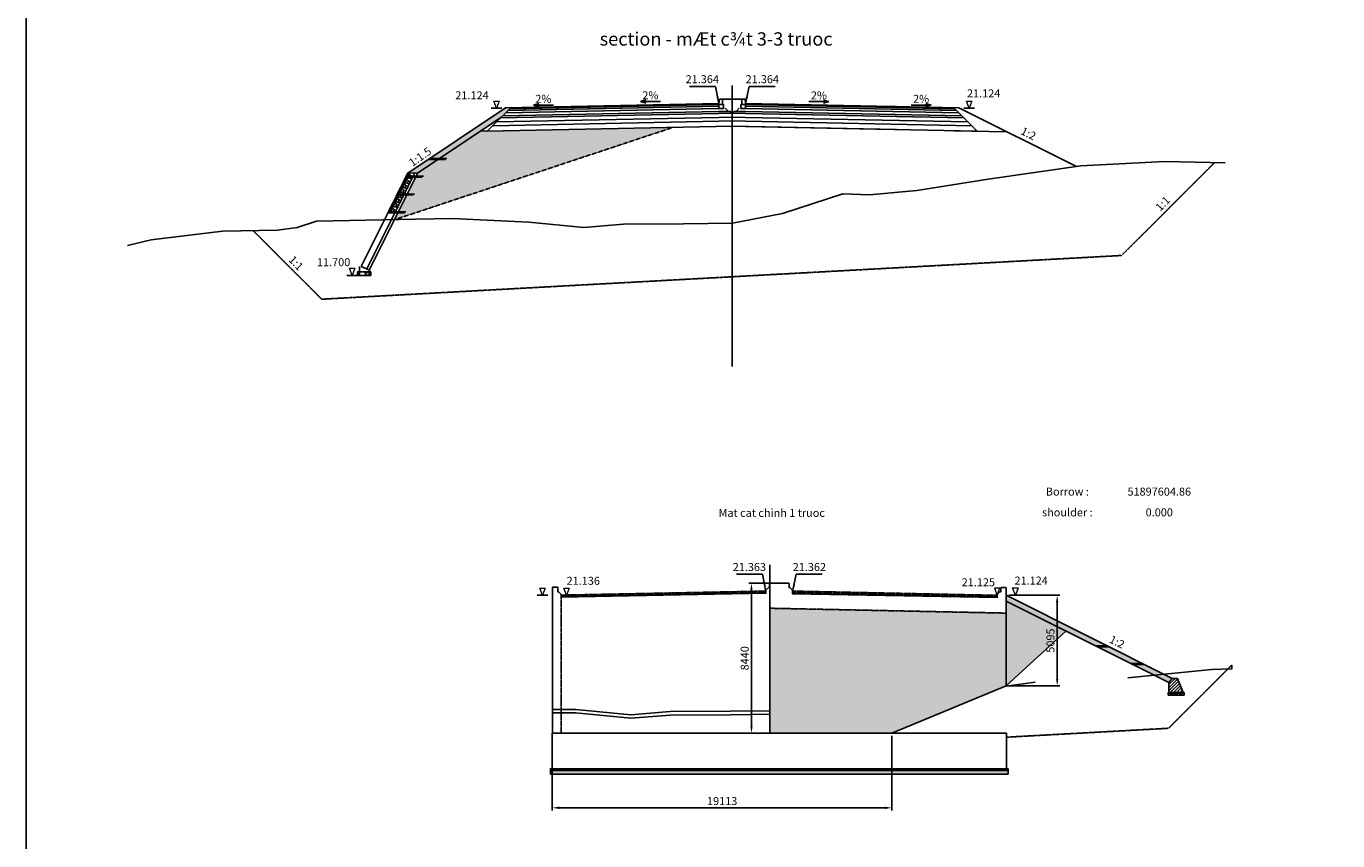
# Model space of a CAD drawing. Units: inches. Extents: x -1375146 to 59294, y -348294 to 131859.
# Drawn here: x -1190032 to -1116246, y 13054 to 58895 of the extents above; entities that cross this region are included whole.
import ezdxf
from ezdxf.enums import TextEntityAlignment as Align

# ---------------------------------------------------------------- set-up
doc = ezdxf.new("R2010")
doc.units = ezdxf.units.IN
doc.header["$LTSCALE"] = 0.004
doc.header["$MEASUREMENT"] = 0
doc.linetypes.add('HIDDEN', pattern=[9.525, 6.35, -3.175])
doc.linetypes.add('HIDDEN2', pattern=[0.1875, 0.125, -0.0625])
for name, color, linetype in [('1', 1, 'Continuous'), ('2', 2, 'HIDDEN'), ('3', 3, 'Continuous'), ('4', 4, 'Continuous'), ('7', 7, 'Continuous'), ('8', 8, 'Continuous'), ('Borrow', 6, 'Continuous'), ('Dimension', 8, 'Continuous'), ('DUT1000', 6, 'HIDDEN'), ('Th_Nhien', 3, 'Continuous'), ('VolNpv', 7, 'Continuous'), ('XFG', 6, 'Continuous'), ('XGRIDFGT', 8, 'Continuous'), ('XTEMP', 7, 'Continuous')]:
    doc.layers.add(name, color=color, linetype=linetype)
doc.layers.add('XDATUM', color=6, linetype='Continuous', plot=False)
doc.styles.add('arial', font='arial_0.ttf')
doc.styles.add('ArialH', font='VHARIAL_0.TTF')
doc.styles.add('DSD', font='VHARIAL_0.TTF')
doc.styles.add('VNARIALH', font='VHARIAL_0.TTF')
doc.dimstyles.new('D300', dxfattribs={"dimscale": 300, "dimtxt": 1.5, "dimasz": 1.3, "dimexe": 0.5, "dimexo": 0.5, "dimgap": 0.5, "dimtad": 1, "dimdec": 0, "dimzin": 0, "dimdsep": 46, "dimtxsty": 'VNARIALH', "dimcen": 0.09, "dimdle": 1, "dimclrd": 8, "dimclre": 8, "dimclrt": 2, "dimadec": 0, "dimazin": 0, "dimtfac": 1, "dimtdec": 0, "dimtix": 1, "dimtmove": 0, "dimatfit": 3, "dimfxl": 0, "dimtolj": 1, "dimtzin": 0, "dimarcsym": 0})
pattern_1 = [(37.5, (-803435.26, -7314.99), (-6.299336, 192.68238), [0, -152, 0, -170, 0, -162.5]), (7.5, (-803435.26, -7314.99), (176.97767, 282.2146), [0, -82, 0, -137, 0, -52.5]), (327.5, (-803558.26, -7314.99), (311.414186, 0.565905), [0, -50, 0, -180, 0, -235]), (317.5, (-803558.26, -7315), (300.61266, 87.76756), [0, -25, 0, -118, 0, -135])]

# ---------------------------------------------------------------- blocks, each defined once
blk = doc.blocks.new('3')
at = {"lineweight": 0}
for p, q in [((0.76, 2), (-0.76, 2)), ((-0.76, 2), (0, 0)), ((0, 0), (0.76, 2))]:
    blk.add_line(p, q, dxfattribs=at)
blk = doc.blocks.new('CD')
at = {"color": 2}
blk.add_line((-643865, 85306), (-643265, 85306), dxfattribs=at)
at = {"layer": '3', "xscale": -200, "yscale": 200}
blk.add_blockref('3', (-643565, 85306), dxfattribs=at)
blk = doc.blocks.new('CONCRETE BLOCK')
at = {"layer": 'DUT1000', "color": 165, "linetype": 'ByBlock'}
for p, q in [((-150, -20), (-135, 0)), ((135, 0), (-135, 0)), ((150, -20), (135, 0)), ((150, -20), (-150, -20)), ((-150, -70), (-150, -20)), ((150, -70), (-150, -70)), ((-150, -70), (-115, -100)), ((115, -100), (-115, -100)), ((-115, -100), (-50, -350)), ((81.2, -230), (-81.2, -230)), ((50, -350), (-50, -350)), ((50, -350), (115, -100)), ((115, -100), (150, -70)), ((150, -70), (150, -20))]:
    blk.add_line(p, q, dxfattribs=at)
blk = doc.blocks.new('Chan khay')
at = {"layer": '8'}
h = blk.add_hatch(dxfattribs=at)
h.set_pattern_fill('ANSI31', color=256, scale=1000, style=0)
h.set_pattern_definition([(135, (-99537.5, 54417.14), (88.38835, 88.38835), [])])
h.paths.add_polyline_path([(192, -800), (192, -240), (0, 0), (-300, 0), (-608, -800)])
h = blk.add_hatch(dxfattribs=at)
h.set_pattern_fill('GRAVEL', color=256, scale=250, style=0)
h.set_pattern_definition([(311.9872, (115847.046, 198893.199), (1999.999558, -2250.0003354), [33.634, -3329.772]), (355.0303, (115869.546, 198868.199), (-3000.0002629, 249.99782675), [57.717, -5713.98125]), (47.4896, (115927.046, 198863.199), (-2499.9976796, -2750.0021685), [40.697, -4029.008]), (272.7263, (116024.546, 198800.699), (-249.99900443, 5000.00007374), [52.5595, -5203.3895]), (247.1663, (116027.046, 198748.199), (1250.00247636, 2999.99910294), [51.53875, -5102.34325]), (182.7263, (116007.046, 198700.699), (5000.00007374, 249.99900443), [52.5595, -5203.3895]), (142.3058, (115954.546, 198698.199), (3250.0018364, -2499.9976013), [69.50725, -6881.21225]), (107.7447, (115899.546, 198740.699), (-1750.00269068, 5499.9990578), [65.622, -6496.58025]), (58.5704, (115879.546, 198803.199), (2000.00205854, 3249.9987591), [52.7375, -5221.01825]), (4.7636, (115907.046, 198848.199), (-2750.0002366, -249.9978832), [60.208, -2950.19075]), (317.6026, (115967.046, 198853.199), (3000.00183777, -2749.9980205), [77.862, -7708.34375]), (41.1859, (115777.046, 198798.199), (1750.0007367, 1499.9993283), [26.57525, -2630.961]), (8.5308, (115797.046, 198815.699), (-3249.9995712, -500.0019775), [50.55925, -5005.37775]), (315, (115847.05, 198823.2), (2e-11, -250.00008), [35.35525, -318.198]), (336.8014, (115864.546, 198853.2), (-1249.9999327, 500.0003313), [19.0395, -1884.90375]), (248.1986, (115882.046, 198845.7), (249.999978, 750.000068), [26.92575, -1319.3655]), (149.0362, (115872.046, 198820.7), (-749.9995056, 500.000621), [43.73225, -1414.00575]), (18.4349, (115834.55, 198843.2), (-500.000109, -249.9996), [31.62275, -758.94675]), (163.6105, (116027.046, 198845.699), (-2500.0005496, 749.99817745), [44.3, -4385.71125]), (109.6538, (115984.546, 198858.199), (999.9988118, -2750.0005339), [37.16525, -3679.352]), (246.8014, (115834.546, 198893.2), (500.0003313, 1249.9999327), [38.07875, -1865.8645]), (196.3895, (115819.546, 198858.199), (2500.0005496, 749.99817745), [44.3, -4385.71125]), (200.556, (116027.046, 198690.7), (1250.000461, 499.998999), [42.72, -2093.281]), (245.2249, (115987.046, 198675.699), (1249.9980473, 2750.0008555), [35.7945, -3543.66075]), (113.1986, (115832.046, 198643.2), (-500.0003313, 1249.9999327), [38.07875, -1865.8645]), (162.646, (115817.046, 198678.199), (3250.0005048, -999.9986256), [41.90775, -4148.856]), (110.556, (115954.546, 198643.2), (499.998999, -1250.000461), [21.36, -2114.641]), (78.6901, (115847.046, 198643.2), (249.999408, 1000.000188), [12.7475, -1262.00725]), (14.0362, (115849.546, 198655.7), (-750.000136, -249.999514), [51.53875, -979.2375]), (353.991, (115899.546, 198668.199), (-2499.9999377, 249.9998294), [47.7625, -4728.48075]), (236.3099, (115872.046, 198798.2), (250.000334, 499.99989), [36.0555, -865.33225]), (186.8428, (115852.046, 198768.199), (-4249.99984137, -500.0019995), [62.9485, -6231.89075]), (119.0546, (115789.546, 198760.699), (1000.0000068, -1750.0000961), [25.739, -2548.1685]), (90, (115777.05, 198783.2), (250, 250), [15, -235]), (59.7436, (115904.546, 198675.699), (-999.9987217, -1750.000614), [34.731, -3438.38]), (131.9872, (115922.046, 198705.699), (-1999.999558, 2250.0003354), [67.268, -3296.138]), (180, (115877.05, 198755.7), (-250, 250), [65, -185]), (214.6952, (115812.046, 198755.699), (2499.9985647, 1750.0021524), [39.5285, -3913.3185]), (285.9454, (115779.546, 198733.2), (249.9999723, -1000.0000317), [36.4005, -1783.627]), (332.354, (115789.546, 198698.199), (4749.9989518, -2500.0019283), [59.26625, -5867.3685]), (4.5739, (115842.046, 198670.699), (3250.00013958, 249.9987003), [62.69975, -6207.2685])])
h.paths.add_polyline_path([(-663, -800), (237, -800), (237, -950), (-663, -950)])
at = {"color": 3}
for p, q in [((0, 0), (-300, 0)), ((192, -240), (0, 0)), ((-300, 0), (-608, -800)), ((192, -240), (192, -800)), ((237, -800), (-663, -800)), ((-663, -800), (-663, -950)), ((237, -950), (-663, -950))]:
    blk.add_line(p, q, dxfattribs=at)
at = {"layer": '3'}
blk.add_line((237, -950), (237, -800), dxfattribs=at)
blk = doc.blocks.new('*D838')
at = {"layer": 'Borrow', "color": 8, "lineweight": -2, "transparency": 16777216}
for p, q in [((-1147550, 27545), (-1149381, 27545)), ((-1149231, 19495), (-1149231, 27155)), ((-1147459, 19105), (-1149381, 19105))]:
    blk.add_line(p, q, dxfattribs=at)
at = {"layer": 'Borrow', "color": 8, "transparency": 16777216}
for points in [[(-1149296, 27155), (-1149166, 27155), (-1149231, 27545)], [(-1149296, 19495), (-1149166, 19495), (-1149231, 19105)]]:
    blk.add_solid(points, dxfattribs=at)
at = {"layer": 'DEFPOINTS', "color": 0, "transparency": 16777216}
for p in [(-1149231, 27545), (-1147400, 27545), (-1147309, 19105)]:
    blk.add_point(p, dxfattribs=at)
at = {"layer": 'Borrow', "color": 2, "transparency": 16777216, "insert": (-1149611, 23325), "char_height": 450, "attachment_point": 5, "rotation": 90, "style": 'VNARIALH'}
blk.add_mtext('\\A1;8440', dxfattribs=at)
blk = doc.blocks.new('*D834')
at = {"layer": 'Borrow', "color": 8, "lineweight": -2, "transparency": 16777216}
for p, q in [((-1134755, 26867), (-1131881, 26867)), ((-1132031, 26477), (-1132031, 22162)), ((-1134755, 21772), (-1131881, 21772))]:
    blk.add_line(p, q, dxfattribs=at)
at = {"layer": 'Borrow', "color": 8, "transparency": 16777216}
for points in [[(-1132096, 26477), (-1131966, 26477), (-1132031, 26867)], [(-1132096, 22162), (-1131966, 22162), (-1132031, 21772)]]:
    blk.add_solid(points, dxfattribs=at)
at = {"layer": 'DEFPOINTS', "color": 0, "transparency": 16777216}
for p in [(-1134905, 26867), (-1134905, 21772), (-1132031, 21772)]:
    blk.add_point(p, dxfattribs=at)
at = {"layer": 'Borrow', "color": 2, "transparency": 16777216, "insert": (-1132410, 24320), "char_height": 450, "attachment_point": 5, "rotation": 90, "style": 'VNARIALH'}
blk.add_mtext('\\A1;5095', dxfattribs=at)
blk = doc.blocks.new('*D935')
at = {"layer": 'Borrow', "color": 8, "lineweight": -2, "transparency": 16777216}
for p, q in [((-1141325, 18955), (-1141325, 14759)), ((-1160438, 17955), (-1160438, 14759)), ((-1160048, 14909), (-1141715, 14909))]:
    blk.add_line(p, q, dxfattribs=at)
at = {"layer": 'Borrow', "color": 8, "transparency": 16777216}
for points in [[(-1160048, 14974), (-1160048, 14844), (-1160438, 14909)], [(-1141715, 14974), (-1141715, 14844), (-1141325, 14909)]]:
    blk.add_solid(points, dxfattribs=at)
at = {"layer": 'DEFPOINTS', "color": 0, "transparency": 16777216}
for p in [(-1141325, 19105), (-1160438, 18105), (-1141325, 14909)]:
    blk.add_point(p, dxfattribs=at)
at = {"layer": 'Borrow', "color": 2, "transparency": 16777216, "insert": (-1150881, 15289), "char_height": 450, "attachment_point": 5, "style": 'VNARIALH'}
blk.add_mtext('\\A1;19113', dxfattribs=at)

msp = doc.modelspace()

# ---------------------------------------------------------------- hatches: boundary and pattern name
h = msp.add_hatch()
h.set_pattern_fill('GRAVEL', color=8, scale=400, style=0)
h.set_pattern_definition([(228.0128, (-490821.746, -6914.987), (-3199.9992929, -3600.0005366), [53.8144, -5327.6352]), (184.9697, (-490857.746, -6954.987), (4800.0004206, 399.9965228), [92.3472, -9142.37]), (132.5104, (-490949.746, -6962.987), (3999.9962873, -4400.00346955), [65.1152, -6446.4128]), (267.2737, (-491105.746, -7062.987), (399.9984071, 8000.000118), [84.0952, -8325.4232]), (292.8337, (-491109.746, -7146.987), (-2000.0039622, 4799.9985647), [82.462, -8163.7492]), (357.2737, (-491077.746, -7222.987), (-8000.000118, 399.9984071), [84.0952, -8325.4232]), (37.6942, (-490993.746, -7226.987), (-5200.00293825, -3999.99616206), [111.2116, -11009.9396]), (72.2553, (-490905.746, -7158.987), (2800.00430508, 8799.9984925), [104.9952, -10394.5284]), (121.4296, (-490873.746, -7058.987), (-3200.00329367, 5199.9980146), [84.38, -8353.6292]), (175.2364, (-490917.746, -6986.987), (4400.0003785, -399.996613), [96.3328, -4720.3052]), (222.3974, (-491013.746, -6978.987), (-4800.00294043, -4399.9968328), [124.5792, -12333.35]), (138.8141, (-490709.746, -7066.987), (-2800.0011787, 2399.9989253), [42.5204, -4209.5376]), (171.4692, (-490741.746, -7038.987), (5199.9993139, -800.003164), [80.8948, -8008.6044]), (225, (-490821.75, -7027), (-4e-14, -400.00012), [56.5684, -509.1168]), (203.1986, (-490849.746, -6978.987), (1999.9998923, 800.00053), [30.4632, -3015.846]), (291.8014, (-490877.746, -6990.99), (-399.999964, 1200.000109), [43.0812, -2110.9848]), (30.9638, (-490861.746, -7030.99), (1199.999209, 800.0009934), [69.9716, -2262.4092]), (161.5651, (-490801.75, -6994.99), (800.000174, -399.999361), [50.5964, -1214.3148]), (16.3895, (-491109.746, -6990.987), (4000.0008794, 1199.9970839), [70.88, -7017.138]), (70.3462, (-491041.746, -6970.987), (-1599.998099, -4400.0008542), [59.4644, -5886.9632]), (293.1986, (-490801.746, -6914.987), (-800.00053, 1999.9998923), [60.926, -2985.3832]), (343.6105, (-490777.746, -6970.987), (-4000.0008794, 1199.9970839), [70.88, -7017.138]), (339.444, (-491109.746, -7238.987), (-2000.0007378, 799.9983986), [68.352, -3349.2496]), (294.7751, (-491045.746, -7262.987), (-1999.9968757, 4400.0013687), [57.2712, -5669.8572]), (66.8014, (-490797.746, -7314.987), (800.00053, 1999.9998923), [60.926, -2985.3832]), (17.354, (-490773.746, -7258.987), (-5200.0008076, -1599.9978009), [67.0524, -6638.1696]), (69.444, (-490993.746, -7314.987), (-799.9983986, -2000.0007378), [34.176, -3383.4256]), (101.3099, (-490821.746, -7314.99), (-399.999053, 1600.000301), [20.396, -2019.2116]), (165.9638, (-490825.75, -7294.99), (1200.000218, -399.999223), [82.462, -1566.78]), (186.009, (-490905.746, -7274.987), (3999.99990036, 399.999727), [76.42, -7565.5692]), (303.6901, (-490861.75, -7066.99), (-400.000534, 799.999823), [57.6888, -1384.5316]), (353.1572, (-490829.746, -7114.987), (6799.9997462, -800.00319917), [100.7176, -9971.0252]), (60.9454, (-490729.746, -7126.987), (-1600.0000109, -2800.0001538), [41.1824, -4077.0696]), (90, (-490709.75, -7091), (-400, 400), [24, -376]), (120.2564, (-490913.746, -7262.987), (1599.9979547, -2800.0009823), [55.5696, -5501.408]), (48.0128, (-490941.746, -7214.987), (3199.9992929, 3600.0005366), [107.6288, -5273.8208]), (0, (-490869.75, -7135), (400, 400), [104, -296]), (325.3048, (-490765.746, -7134.987), (-3999.9977036, 2800.0034438), [63.2456, -6261.3096]), (254.0546, (-490713.746, -7170.987), (-399.9999557, -1600.0000507), [58.2408, -2853.8032]), (207.646, (-490729.746, -7226.987), (-7599.99832287, -4000.00308527), [94.826, -9387.7896]), (175.4261, (-490813.746, -7270.987), (-5200.00022332, 399.99792046), [100.3196, -9931.6296])])
h.paths.add_polyline_path([(-1163303, 53779.3), (-1162777.1, 54305.3), (-1163063.5, 54299.5), (-1167338.5, 51449.5), (-1166797.7, 51449.5)])
h.paths.add_polyline_path([(-1168561, 50634.5), (-1167992.9, 50652.7), (-1166872.7, 51399.5), (-1167413.5, 51399.5)])
at = {"layer": '3'}
h = msp.add_hatch(dxfattribs=at)
h.set_pattern_fill('GRAVEL', color=8, scale=600, style=0)
h.set_pattern_definition([(311.9872, (-1689179.372, 14005.933), (4799.9989393, -5400.000805), [80.7216, -7991.4528]), (355.0303, (-1689125.372, 13945.933), (-7200.0006309, 599.9947842), [138.5208, -13713.555]), (47.4896, (-1688987.372, 13933.933), (-5999.994431, -6600.0052043), [97.6728, -9669.6192]), (272.7263, (-1688753.372, 13783.933), (-599.9976106, 12000.000177), [126.1428, -12488.1348]), (247.1663, (-1688747.372, 13657.933), (3000.0059433, 7199.997847), [123.693, -12245.6238]), (182.7263, (-1688795.372, 13543.933), (12000.000177, 599.9976106), [126.1428, -12488.1348]), (142.3058, (-1688921.372, 13537.933), (7800.0044074, -5999.9942431), [166.8174, -16514.9094]), (107.7447, (-1689053.372, 13639.933), (-4200.0064576, 13199.9977387), [157.4928, -15591.7926]), (58.5704, (-1689101.372, 13789.933), (4800.0049405, 7799.9970219), [126.57, -12530.4438]), (4.7636, (-1689035.372, 13897.933), (-6600.000568, -599.9949196), [144.4992, -7080.4578]), (317.6026, (-1688891.372, 13909.933), (7200.00441064, -6599.9952492), [186.8688, -18500.025]), (41.1859, (-1689347.37, 13777.933), (4200.001768, 3599.998388), [63.7806, -6314.3064]), (8.5308, (-1689299.372, 13819.933), (-7799.9989709, -1200.004746), [121.3422, -12012.9066]), (315, (-1689179.37, 13837.93), (9e-14, -600.0002), [84.8526, -763.6752]), (336.8014, (-1689137.37, 13909.93), (-2999.999838, 1200.000795), [45.6948, -4523.769]), (248.1986, (-1689095.37, 13891.93), (599.999946, 1800.000164), [64.6218, -3166.4772]), (149.0362, (-1689119.37, 13831.93), (-1799.998813, 1200.00149), [104.9574, -3393.6138]), (18.4349, (-1689209.37, 13885.93), (-1200.00026, -599.99904), [75.8946, -1821.4722]), (163.6105, (-1688747.372, 13891.933), (-6000.001319, 1799.995626), [106.32, -10525.707]), (109.6538, (-1688849.372, 13921.933), (2399.9971484, -6600.0012814), [89.1966, -8830.4448]), (246.8014, (-1689209.37, 14005.93), (1200.000795, 2999.999838), [91.389, -4478.0748]), (196.3895, (-1689245.372, 13921.933), (6000.001319, 1799.995626), [106.32, -10525.707]), (200.556, (-1688747.37, 13519.93), (3000.001107, 1199.997598), [102.528, -5023.8744]), (245.2249, (-1688843.372, 13483.933), (2999.9953135, 6600.002053), [85.9068, -8504.7858]), (113.1986, (-1689215.37, 13405.93), (-1200.000795, 2999.999838), [91.389, -4478.0748]), (162.646, (-1689251.372, 13489.933), (7800.0012115, -2399.9967014), [100.5786, -9957.2544]), (110.556, (-1688921.37, 13405.93), (1199.997598, -3000.001107), [51.264, -5075.1384]), (78.6901, (-1689179.37, 13405.93), (599.99858, 2400.000451), [30.594, -3028.8174]), (14.0362, (-1689173.37, 13435.93), (-1800.000328, -599.998834), [123.693, -2350.17]), (353.991, (-1689053.372, 13465.933), (-5999.9998505, 599.9995905), [114.63, -11348.3538]), (236.3099, (-1689119.37, 13777.93), (600.0008, 1199.999735), [86.5332, -2076.7974]), (186.8428, (-1689167.372, 13705.933), (-10199.9996193, -1200.0047988), [151.0764, -14956.5378]), (119.0546, (-1689317.37, 13687.933), (2400.000016, -4200.000231), [61.7736, -6115.6044]), (90, (-1689347.4, 13741.93), (600, 600), [36, -564]), (59.7436, (-1689041.372, 13483.933), (-2399.996932, -4200.0014735), [83.3544, -8252.112]), (131.9872, (-1688999.372, 13555.933), (-4799.9989393, 5400.000805), [161.4432, -7910.7312]), (180, (-1689107.4, 13675.93), (-600, 600), [156, -444]), (214.6952, (-1689263.372, 13675.933), (5999.9965554, 4200.0051658), [94.8684, -9391.9644]), (285.9454, (-1689341.37, 13621.93), (599.999934, -2400.000076), [87.3612, -4280.7048]), (332.354, (-1689317.372, 13537.933), (11399.9974843, -6000.0046279), [142.239, -14081.6844]), (4.5739, (-1689191.372, 13471.933), (7800.000335, 599.9968807), [150.4794, -14897.4444])])
h.paths.add_polyline_path([(-1171390.5, 44875.5), (-1171390.5, 45075.5), (-1170640.5, 45075.5), (-1170640.5, 44875.5)])
h = msp.add_hatch(dxfattribs=at)
h.set_pattern_fill('GRAVEL', color=8, scale=400, style=0)
h.set_pattern_definition([(228.0128, (-488173.072, -6914.987), (-3199.9992929, -3600.0005366), [53.8144, -5327.6352]), (184.9697, (-488209.072, -6954.987), (4800.0004206, 399.9965228), [92.3472, -9142.37]), (132.5104, (-488301.072, -6962.987), (3999.9962873, -4400.00346955), [65.1152, -6446.4128]), (267.2737, (-488457.072, -7062.987), (399.9984071, 8000.000118), [84.0952, -8325.4232]), (292.8337, (-488461.072, -7146.987), (-2000.0039622, 4799.9985647), [82.462, -8163.7492]), (357.2737, (-488429.072, -7222.987), (-8000.000118, 399.9984071), [84.0952, -8325.4232]), (37.6942, (-488345.072, -7226.987), (-5200.00293825, -3999.99616206), [111.2116, -11009.9396]), (72.2553, (-488257.072, -7158.987), (2800.0043051, 8799.9984925), [104.9952, -10394.5284]), (121.4296, (-488225.072, -7058.987), (-3200.00329367, 5199.9980146), [84.38, -8353.6292]), (175.2364, (-488269.072, -6986.987), (4400.0003785, -399.996613), [96.3328, -4720.3052]), (222.3974, (-488365.072, -6978.987), (-4800.00294043, -4399.9968328), [124.5792, -12333.35]), (138.8141, (-488061.072, -7066.987), (-2800.0011787, 2399.9989253), [42.5204, -4209.5376]), (171.4692, (-488093.072, -7038.987), (5199.9993139, -800.003164), [80.8948, -8008.6044]), (225, (-488173.07, -7027), (-4e-14, -400.00012), [56.5684, -509.1168]), (203.1986, (-488201.07, -6978.987), (1999.9998923, 800.00053), [30.4632, -3015.846]), (291.8014, (-488229.07, -6990.99), (-399.999964, 1200.000109), [43.0812, -2110.9848]), (30.9638, (-488213.07, -7030.99), (1199.999209, 800.0009934), [69.9716, -2262.4092]), (161.5651, (-488153.07, -6994.99), (800.000174, -399.999361), [50.5964, -1214.3148]), (16.3895, (-488461.072, -6990.987), (4000.0008794, 1199.9970839), [70.88, -7017.138]), (70.3462, (-488393.072, -6970.987), (-1599.998099, -4400.0008542), [59.4644, -5886.9632]), (293.1986, (-488153.07, -6914.987), (-800.00053, 1999.9998923), [60.926, -2985.3832]), (343.6105, (-488129.072, -6970.987), (-4000.0008794, 1199.9970839), [70.88, -7017.138]), (339.444, (-488461.07, -7238.987), (-2000.0007378, 799.9983986), [68.352, -3349.2496]), (294.7751, (-488397.072, -7262.987), (-1999.9968757, 4400.0013687), [57.2712, -5669.8572]), (66.8014, (-488149.07, -7314.987), (800.00053, 1999.9998923), [60.926, -2985.3832]), (17.354, (-488125.072, -7258.987), (-5200.0008076, -1599.9978009), [67.0524, -6638.1696]), (69.444, (-488345.07, -7314.987), (-799.9983986, -2000.0007378), [34.176, -3383.4256]), (101.3099, (-488173.07, -7314.99), (-399.999053, 1600.000301), [20.396, -2019.2116]), (165.9638, (-488177.07, -7294.99), (1200.000218, -399.999223), [82.462, -1566.78]), (186.009, (-488257.072, -7274.987), (3999.99990036, 399.999727), [76.42, -7565.5692]), (303.6901, (-488213.07, -7066.99), (-400.000534, 799.999823), [57.6888, -1384.5316]), (353.1572, (-488181.072, -7114.987), (6799.9997462, -800.00319917), [100.7176, -9971.0252]), (60.9454, (-488081.072, -7126.987), (-1600.0000109, -2800.0001538), [41.1824, -4077.0696]), (90, (-488061.07, -7091), (-400, 400), [24, -376]), (120.2564, (-488265.072, -7262.987), (1599.9979547, -2800.0009823), [55.5696, -5501.408]), (48.0128, (-488293.072, -7214.987), (3199.9992929, 3600.0005366), [107.6288, -5273.8208]), (0, (-488221.07, -7135), (400, 400), [104, -296]), (325.3048, (-488117.072, -7134.987), (-3999.9977036, 2800.0034438), [63.2456, -6261.3096]), (254.0546, (-488065.07, -7170.987), (-399.9999557, -1600.0000507), [58.2408, -2853.8032]), (207.646, (-488081.072, -7226.987), (-7599.99832287, -4000.00308527), [94.826, -9387.7896]), (175.4261, (-488165.072, -7270.987), (-5200.00022332, 399.99792046), [100.3196, -9931.6296])])
h.paths.add_polyline_path([(-1134904.9, 26867), (-1134904.9, 26531.6), (-1126914, 22536.2), (-1126717.1, 22555.9, -0.0327592), (-1126611.8, 22720.5)])
h.paths.add_polyline_path([(-1126611.8, 22720.5, 0.0327592), (-1126717.1, 22555.9), (-1126355, 22592.1)])
h.paths.add_polyline_path([(-1126355, 22592.1), (-1126717.1, 22555.9, 0.0176967), (-1126764.9, 22461.6), (-1125746.5, 21952.4), (-1125554.9, 22192)])
h.paths.add_polyline_path([(-1126717.1, 22555.9), (-1126914, 22536.2), (-1126764.9, 22461.6, -0.0176967)])
at = {"layer": '8', "lineweight": 5}
h = msp.add_hatch(dxfattribs=at)
h.set_pattern_fill('AR-CONC', color=256, scale=50, style=0)
h.set_pattern_definition([(50, (-1147671.85, 5742), (358.63, -31.376), [37.5, -412.5]), (355, (-1147671.85, 5742), (-69.376, 376.096), [30, -330]), (100.4514, (-1147641.97, 5739.4), (289.255, 344.72), [31.87, -350.571]), (46.1842, (-1147671.85, 5842), (533.62, -82.76), [56.25, -618.75]), (96.6356, (-1147627.4, 5835.1), (467.331, 487.059), [47.805, -525.856]), (351.1842, (-1147671.85, 5842), (467.331, 487.06), [45, -495]), (21, (-1147621.85, 5817), (298.4535, -201.3094), [37.5, -412.5]), (326, (-1147621.85, 5817), (121.658, 362.575), [30, -330]), (71.4514, (-1147596.98, 5800.24), (420.111, 161.265), [31.87, -350.571]), (37.5, (-1147671.85, 5742.01), (6.0799, 166.4469), [0, -326, 0, -335, 0, -331.25]), (7.5, (-1147671.85, 5742.01), (131.5348, 197.2059), [0, -191, 0, -318.5, 0, -126.25]), (327.5, (-1147783.35, 5742.01), (266.9112, -11.2774), [0, -125, 0, -390, 0, -517.5]), (317.5, (-1147833.35, 5742.01), (291.593, 50.0525), [0, -162.5, 0, -259, 0, -367.5])])
h.paths.add_polyline_path([(-1160537.9, 17005), (-1134791.9, 17005), (-1134791.9, 16805), (-1160537.9, 16805)])
at = {"layer": 'Borrow', "ltscale": 2}
h = msp.add_hatch(dxfattribs=at)
h.set_pattern_fill('AR-SAND', color=8, scale=100)
h.set_pattern_definition(pattern_1)
h.paths.add_polyline_path([(-1153661.8, 53197.6), (-1164500.8, 52980.8), (-1167992.9, 50652.7), (-1169316.3, 48006)])
h = msp.add_hatch(dxfattribs=at)
h.set_pattern_fill('AR-SAND', color=8, scale=100)
h.set_pattern_definition(pattern_1)
h.paths.add_polyline_path([(-1134904.9, 24977), (-1134904.9, 25866.7), (-1148193.4, 26140.3), (-1148193.4, 19105), (-1141331, 19105), (-1134904.9, 21779)])
h.paths.add_polyline_path([(-1131549.9, 24854.1), (-1134904.9, 26531.6), (-1134904.9, 24977), (-1134904.9, 21779)])

# ---------------------------------------------------------------- linework, layer by layer
at = {"color": 8}
for p, q in [((-1155180.6, 54745.2), (-1155479.8, 54655.4)), ((-1154354.8, 54655.4), (-1155479.8, 54655.4)), ((-1155479.8, 54655.4), (-1155177.5, 54564.7)), ((-1146001, 54650.5), (-1144876, 54650.5)), ((-1144876, 54650.5), (-1145178.4, 54741.2)), ((-1145175.2, 54560.7), (-1144876, 54650.5)), ((-1161201.8, 54547.7), (-1161501, 54458)), ((-1160376, 54458), (-1161501, 54458)), ((-1161501, 54458), (-1161198.7, 54367.3)), ((-1140251, 54458), (-1139126, 54458)), ((-1139126, 54458), (-1139428.4, 54548.7)), ((-1139425.2, 54368.2), (-1139126, 54458))]:
    msp.add_line(p, q, dxfattribs=at)
at = {"color": 3}
for p, q in [((-1163063.5, 54299.5), (-1168561, 50634.5)), ((-1163303, 53779.3), (-1167992.9, 50652.7))]:
    msp.add_line(p, q, dxfattribs=at)
for p, q in [((-1162777.1, 54305.3), (-1164093.4, 52988.9)), ((-1137850, 54305.3), (-1136533.7, 52988.9)), ((-1141063.5, 53079.5), (-1150319.2, 53264.6)), ((-1168561, 50634.5), (-1167992.9, 50652.7))]:
    msp.add_line(p, q)
at = {"layer": '1'}
msp.add_lwpolyline([(-1160537.9, 17005), (-1134791.9, 17005), (-1134791.9, 16805), (-1160537.9, 16805)], close=True, dxfattribs=at)
at = {"layer": '2', "linetype": 'HIDDEN2', "ltscale": 1750}
for p, q in [((-1128412.5, 45992.6), (-1123181.9, 51223.2)), ((-1173412.5, 43532.4), (-1177273.4, 47393.3)), ((-1128412.5, 45992.6), (-1173412.5, 43532.4)), ((-1125763.9, 19385.1), (-1122213, 22936)), ((-1125763.9, 19385.1), (-1134904.9, 18882))]:
    msp.add_line(p, q, dxfattribs=at)
at = {"layer": '2', "linetype": 'HIDDEN2', "ltscale": 1750, "flags": 128}
msp.add_lwpolyline([(-1153661.8, 53197.6), (-1169316.3, 48006)], dxfattribs=at)
at = {"layer": '2', "linetype": 'HIDDEN2', "ltscale": 1750}
for points in [[(-1148414.9, 27105), (-1159930.9, 26878)], [(-1159930.9, 26798), (-1148414.9, 27025)], [(-1159930.9, 19105), (-1159930.9, 26878)], [(-1135404.9, 26867), (-1146914.9, 27104)], [(-1135404.9, 26787), (-1146914.9, 27024)], [(-1134904.9, 25866.7), (-1148193.4, 26140.3)]]:
    msp.add_lwpolyline(points, dxfattribs=at)
at = {"layer": '3', "ltscale": 10}
for p, q in [((-1151063.5, 54539.5), (-1163063.5, 54299.5)), ((-1149563.5, 54539.5), (-1137563.5, 54299.5))]:
    msp.add_line(p, q, dxfattribs=at)
at = {"layer": '3'}
for p, q in [((-1137563.5, 54299.5), (-1130953.6, 50994.6)), ((-1167413.5, 51399.5), (-1166442.7, 51399.5)), ((-1167338.5, 51449.5), (-1166367.7, 51449.5)), ((-1168561, 50634.5), (-1171190.5, 45375.5)), ((-1168163.3, 50647.3), (-1170870.4, 45233.2)), ((-1167992.9, 50652.7), (-1170733.2, 45172.2)), ((-1168678.5, 50399.5), (-1167757.7, 50399.5)), ((-1168653.5, 50449.5), (-1167682.7, 50449.5)), ((-1169154.1, 49448.4), (-1168183.3, 49448.4)), ((-1169179.1, 49398.4), (-1168258.3, 49398.4)), ((-1169678.5, 48399.6), (-1168757.6, 48399.6)), ((-1169653.5, 48449.6), (-1168682.6, 48449.6)), ((-1171390.5, 45075.5), (-1170640.5, 45075.5)), ((-1171390.5, 44875.5), (-1171390.5, 45075.5)), ((-1171290.5, 45075.5), (-1171290.5, 45375.5)), ((-1170722.6, 45167.5), (-1171190.5, 45375.5)), ((-1170640.5, 44875.5), (-1170640.5, 45075.5)), ((-1134904.9, 26867), (-1125554.9, 22192)), ((-1134904.9, 26531.6), (-1125746.5, 21952.4)), ((-1129218.9, 24024), (-1129889.7, 24024)), ((-1129118.9, 23974), (-1129789.7, 23974)), ((-1127218.9, 23024), (-1127889.7, 23024)), ((-1127118.9, 22974), (-1127789.7, 22974))]:
    msp.add_line(p, q, dxfattribs=at)
at = {"layer": '3', "color": 8}
msp.add_line((-1125127.5, 21702.6), (-1125147.5, 21738.6), dxfattribs=at)
at = {"layer": '7'}
for p, q in [((-1160431.9, 26438.1), (-1160431.9, 24988.1)), ((-1134904.9, 24976.7), (-1134904.9, 26426.7))]:
    msp.add_line(p, q, dxfattribs=at)
for points in [[(-1147664.9, 27545), (-1148194.9, 27546), (-1148214.9, 27535), (-1148214.9, 27305), (-1148264.9, 27305), (-1148414.9, 27155), (-1148414.9, 27105), (-1148414.9, 27025), (-1148414.9, 26985), (-1159930.9, 26758), (-1159930.9, 26798), (-1159930.9, 26878), (-1159930.9, 26918), (-1160080.9, 27068), (-1160130.9, 27068), (-1160130.9, 27298), (-1160150.9, 27318), (-1160411.9, 27318), (-1160431.9, 27298), (-1160431.9, 26878), (-1160431.9, 24988), (-1160431.9, 19105), (-1160437.9, 19105), (-1160437.9, 17105), (-1160537.9, 17105), (-1160537.9, 17005), (-1160537.9, 16805), (-1134791.9, 16805), (-1134791.9, 17005), (-1134791.9, 17105), (-1134891.9, 17105), (-1134891.9, 19105), (-1134904.9, 19105)], [(-1134904.9, 21764.2), (-1134904.9, 24977), (-1134904.9, 26867), (-1134904.9, 27287), (-1134924.9, 27307), (-1135184.9, 27307), (-1135204.9, 27287), (-1135204.9, 27057), (-1135254.9, 27057), (-1135404.9, 26907), (-1135404.9, 26867), (-1135404.9, 26787), (-1135404.9, 26747), (-1146914.9, 26944), (-1146914.9, 27024), (-1146914.9, 27104), (-1146914.9, 27154), (-1147064.9, 27304), (-1147114.9, 27304), (-1147114.9, 27534), (-1147134.9, 27544), (-1147664.9, 27545)]]:
    msp.add_lwpolyline(points, dxfattribs=at)
at = {"layer": '7', "linetype": 'Continuous', "ltscale": 1750}
for points in [[(-1134904.9, 19105), (-1160431.9, 19105)], [(-1134791.9, 17005), (-1160537.9, 17005)], [(-1160437.9, 17105), (-1134891.9, 17105)]]:
    msp.add_lwpolyline(points, dxfattribs=at)
at = {"layer": '7'}
msp.add_lwpolyline([(-1135914.9, 17105), (-1138814.9, 17105), (-1141714.9, 17105), (-1144614.9, 17105), (-1147664.9, 17105), (-1150714.9, 17105), (-1153614.9, 17105), (-1156514.9, 17105), (-1159414.9, 17105)], close=True, dxfattribs=at)
at = {"layer": 'Borrow'}
for p, q in [((-1150313.5, 39751.4), (-1150313.5, 55555.8)), ((-1150853.5, 54789.5), (-1149773.5, 54789.5)), ((-1150319.2, 53264.4), (-1150319.2, 53264.6)), ((-1137853.7, 53015.3), (-1134876, 52955.8))]:
    msp.add_line(p, q, dxfattribs=at)
msp.add_lwpolyline([(-1190031.9, 103258.1), (-744140.8, 103258.1), (-744140.8, 9604.9), (-1190031.9, 9604.9)], close=True, dxfattribs=at)
at = {"layer": 'Borrow', "flags": 128}
for points in [[(-1164500.8, 52980.8), (-1163208.9, 53006.6)], [(-1148193.4, 19105), (-1148193.4, 28582.4)]]:
    msp.add_lwpolyline(points, dxfattribs=at)
at = {"layer": 'Borrow', "color": 2, "flags": 128}
for points in [[(-1131549.9, 24854.1), (-1134904.9, 21779)], [(-1134904.9, 21779), (-1141331, 19105)]]:
    msp.add_lwpolyline(points, dxfattribs=at)
at = {"layer": 'DUT1000', "linetype": 'ByBlock'}
for p, q in [((-1170722.6, 45075.5), (-1170722.6, 45167.5)), ((-1171390.5, 44875.5), (-1170640.5, 44875.5))]:
    msp.add_line(p, q, dxfattribs=at)
at = {"layer": 'Th_Nhien'}
for points in [[(-1122584.4, 51211.8), (-1125986.1, 51276.7), (-1130696.2, 51030.9), (-1135913.3, 50293.5), (-1139935.7, 49641.1), (-1142596.2, 49402.1), (-1144096.3, 49465.8), (-1147476.5, 48352.6), (-1150296.5, 47805.5), (-1153046.7, 47765.3), (-1156436.8, 47755.4), (-1158656.8, 47575.4), (-1161746.9, 47875.4), (-1166046.9, 48077.4), (-1168126.8, 48029.1), (-1173697.1, 47920.6), (-1174797.2, 47575.3), (-1175897, 47415.5), (-1178997.3, 47365.4), (-1182997.3, 46865.3), (-1184339.6, 46555.9)], [(-1122213, 22936), (-1122205.3, 22736.1), (-1123340.6, 22692.5), (-1128049.9, 22221.6)], [(-1133264, 21977.1), (-1134904.9, 21764.2)], [(-1148193.4, 20372.3), (-1150415, 20339.8), (-1153805.1, 20329.9), (-1156025.1, 20149.9), (-1159115.2, 20449.9), (-1160431.9, 20448.5)], [(-1148193.4, 20172.3), (-1150413.3, 20139.8), (-1153796.7, 20129.9), (-1156026.7, 19949.1), (-1159124.8, 20249.9), (-1160431.9, 20248.5)]]:
    msp.add_lwpolyline(points, dxfattribs=at)
at = {"layer": 'VolNpv'}
for p, q in [((-1151063.5, 53979.5), (-1163348.5, 53733.8)), ((-1163348.5, 53733.8), (-1151063.5, 53979.5)), ((-1151063.5, 54089.5), (-1163236.3, 53846.1)), ((-1163236.3, 53846.1), (-1151063.5, 54089.5)), ((-1151063.5, 54269.5), (-1163052.6, 54029.7)), ((-1163052.6, 54029.7), (-1151063.5, 54269.5)), ((-1151063.5, 54389.5), (-1162930.1, 54152.2)), ((-1162930.1, 54152.2), (-1151063.5, 54389.5)), ((-1162313.5, 54209.5), (-1162313.5, 54209.5)), ((-1162313.5, 54209.5), (-1162313.5, 54209.5)), ((-1151063.5, 54489.5), (-1151063.5, 54389.5)), ((-1151063.5, 54489.5), (-1151063.5, 54489.5)), ((-1151063.5, 54489.5), (-1151063.5, 54489.5)), ((-1151063.5, 54489.5), (-1151063.5, 54389.5)), ((-1151063.5, 54489.5), (-1151063.5, 54489.5)), ((-1151063.5, 54389.5), (-1151063.5, 54389.5)), ((-1151063.5, 54389.5), (-1151063.5, 54269.5)), ((-1151063.5, 54389.5), (-1151063.5, 54389.5)), ((-1151063.5, 54389.5), (-1151063.5, 54389.5)), ((-1151063.5, 54389.5), (-1151063.5, 54269.5)), ((-1151063.5, 54089.5), (-1150427.1, 54102.3)), ((-1150527.1, 54100.3), (-1151063.5, 54089.5)), ((-1150319.3, 53994.4), (-1151063.5, 53979.5)), ((-1151063.5, 53979.5), (-1150319.3, 53994.4)), ((-1150703.6, 54276.7), (-1150527.1, 54100.3)), ((-1150703.6, 54276.7), (-1150527.1, 54100.3)), ((-1150427.1, 54102.3), (-1150319.3, 53994.4)), ((-1150319.3, 53774.4), (-1150319.3, 53994.4)), ((-1149563.5, 53979.5), (-1150317.7, 53994.6)), ((-1150317.7, 53994.6), (-1149563.5, 53979.5)), ((-1150307.7, 53994.4), (-1150199.9, 54102.3)), ((-1150307.7, 53994.4), (-1150199.9, 54102.3)), ((-1150199.9, 54102.3), (-1149563.5, 54089.5)), ((-1150199.9, 54102.3), (-1150099.9, 54100.3)), ((-1150099.9, 54100.3), (-1149923.5, 54276.7)), ((-1150099.9, 54100.3), (-1149923.5, 54276.7)), ((-1149563.5, 54089.5), (-1150099.9, 54100.3)), ((-1149563.5, 54489.5), (-1141313.5, 54324.5)), ((-1149563.5, 54489.5), (-1141313.5, 54324.5)), ((-1137696.9, 54152.2), (-1149563.5, 54389.5)), ((-1149563.5, 54389.5), (-1137696.9, 54152.2)), ((-1137574.5, 54029.7), (-1149563.5, 54269.5)), ((-1149563.5, 54269.5), (-1137574.5, 54029.7)), ((-1137390.8, 53846.1), (-1149563.5, 54089.5)), ((-1149563.5, 54089.5), (-1137390.8, 53846.1)), ((-1137278.6, 53733.8), (-1149563.5, 53979.5)), ((-1149563.5, 53979.5), (-1137278.6, 53733.8)), ((-1150319.2, 53264.4), (-1164093.4, 52988.9)), ((-1151063.5, 53549.5), (-1163787.3, 53295)), ((-1163787.3, 53295), (-1151063.5, 53549.5)), ((-1151063.5, 53759.5), (-1163573, 53509.3)), ((-1163573, 53509.3), (-1151063.5, 53759.5)), ((-1150319.3, 53774.4), (-1151063.5, 53759.5)), ((-1151063.5, 53759.5), (-1150319.3, 53774.4)), ((-1150318.6, 53564.4), (-1151063.5, 53549.5)), ((-1151063.5, 53549.5), (-1150318.6, 53564.4)), ((-1149563.5, 53549.5), (-1150318.6, 53564.6)), ((-1150318.6, 53564.6), (-1149563.5, 53549.5)), ((-1149563.5, 53759.5), (-1150318.2, 53774.6)), ((-1150318.2, 53774.6), (-1149563.5, 53759.5)), ((-1137054.1, 53509.3), (-1149563.5, 53759.5)), ((-1149563.5, 53759.5), (-1137054.1, 53509.3)), ((-1136839.8, 53295), (-1149563.5, 53549.5)), ((-1149563.5, 53549.5), (-1136839.8, 53295)), ((-1136533.7, 52988.9), (-1149563.5, 53249.5)), ((-1141313.5, 53084.5), (-1149563.5, 53249.5))]:
    msp.add_line(p, q, dxfattribs=at)
at = {"layer": 'XDATUM'}
for p, q in [((-1162828.1, 54254.2), (-1151063.5, 54489.5)), ((-1141313.5, 54324.5), (-1149563.5, 54489.5)), ((-1141313.5, 54324.5), (-1149563.5, 54489.5)), ((-1137799, 54254.2), (-1141313.5, 54324.5))]:
    msp.add_line(p, q, dxfattribs=at)
at = {"layer": 'XFG'}
for p, q in [((-1150313.5, 54789.5), (-1151033.5, 54789.5)), ((-1150313.5, 54789.5), (-1151033.5, 54789.5)), ((-1141313.5, 54374.5), (-1149563.5, 54539.5)), ((-1141313.5, 54374.5), (-1149563.5, 54539.5)), ((-1141063.5, 54369.5), (-1141313.5, 54374.5)), ((-1141063.5, 54369.5), (-1141313.5, 54374.5))]:
    msp.add_line(p, q, dxfattribs=at)
at = {"layer": 'XTEMP', "color": 3}
for p, q in [((-1151033.5, 54789.5), (-1151063.5, 54539.5)), ((-1150853.5, 54789.5), (-1151033.5, 54789.5)), ((-1149773.5, 54789.5), (-1149593.5, 54789.5)), ((-1149593.5, 54789.5), (-1149563.5, 54539.5))]:
    msp.add_line(p, q, dxfattribs=at)
at = {"layer": 'XTEMP'}
for p, q in [((-1150853.5, 54489.5), (-1150853.5, 54789.5)), ((-1149773.5, 54489.5), (-1149773.5, 54789.5)), ((-1151063.5, 54539.5), (-1151063.5, 54489.5)), ((-1149563.5, 54539.5), (-1149563.5, 54489.5)), ((-1141313.5, 54324.5), (-1149563.5, 54489.5))]:
    msp.add_line(p, q, dxfattribs=at)
at = {"layer": 'XTEMP', "color": 3}
for points in [[(-1150313.5, 54789.5), (-1150853.5, 54789.5)], [(-1149773.5, 54789.5), (-1150313.5, 54789.5)]]:
    msp.add_lwpolyline(points, dxfattribs=at)
at = {"layer": 'XTEMP'}
for points in [[(-1150313.5, 54789.5), (-1150853.5, 54789.5)], [(-1150313.5, 54789.5), (-1150853.5, 54789.5)], [(-1150803.5, 54489.5), (-1151063.5, 54489.5), (-1151063.5, 54269.5), (-1150803.5, 54269.5), (-1150803.5, 54489.5)], [(-1149823.5, 54489.5), (-1149563.5, 54489.5), (-1149563.5, 54269.5), (-1149823.5, 54269.5), (-1149823.5, 54489.5)]]:
    msp.add_lwpolyline(points, dxfattribs=at)

# ---------------------------------------------------------------- block references
at = {"xscale": -1}
msp.add_blockref('Chan khay', (-1125554.9, 22192), dxfattribs=at)
at = {"layer": '3', "xscale": 200, "yscale": 200}
msp.add_blockref('3', (-1135404.9, 26867), dxfattribs=at)
at = {"layer": '8'}
for p in [(-520014.1, -31022.7), (-493415.7, -31021), (-528126, -40430.8), (-517416.2, -58432.3), (-516066.3, -58428.3), (-490820.3, -58422.7)]:
    msp.add_blockref('CD', p, dxfattribs=at)
at = {"layer": 'DUT1000', "linetype": 'ByBlock', "rotation": 63.4349488378236}
for p in [(-1168760.8, 50235), (-1168626.6, 50503.3), (-1169163.3, 49430), (-1169029.1, 49698.3), (-1168895, 49966.7), (-1169565.8, 48625), (-1169431.6, 48893.4), (-1169297.4, 49161.7)]:
    msp.add_blockref('CONCRETE BLOCK', p, dxfattribs=at)

# ---------------------------------------------------------------- texts
at = {"color": 4, "style": 'ArialH'}
for s, height, p in [('%%Usection - mÆt c¾t 3-3 truoc', 750, (-1151217.9, 58178.7)), ('Borrow :', 450, (-1131459.4, 32704)), ('shoulder :', 450, (-1131459.4, 31535.4))]:
    msp.add_text(s, height=height, dxfattribs=at).set_placement(p, align=Align.MIDDLE_CENTER)
at = {"color": 1, "style": 'ArialH'}
for s, p in [('51897604.86', (-1126288.3, 32704)), ('0.000', (-1126288.3, 31535.4))]:
    msp.add_text(s, height=450, dxfattribs=at).set_placement(p, align=Align.MIDDLE_CENTER)
at = {"color": 4, "style": 'ArialH'}
msp.add_text('Mat cat chinh 1 truoc', height=450, dxfattribs=at).set_placement((-1151084.5, 31282.8))
at = {"layer": '4', "style": 'DSD'}
for s, rotation, p in [('21.364', 360, (-1151997.3, 55914.1)), ('1:2', 333.434949, (-1133648.9, 52853.3)), ('1:2', 333.434949, (-1133648.9, 52853.3)), ('1:1.5', 35.166651, (-1167873.5, 51544.4)), ('1:1', 46.043999, (-1126094.4, 48911.4)), ('1:1', 313.956001, (-1174849, 45569.4)), ('21.363', 360, (-1149348.6, 28460.6)), ('1:2', 333.434949, (-1128664.8, 24246.2))]:
    msp.add_text(s, height=450, rotation=rotation, dxfattribs=at).set_placement(p, align=Align.MIDDLE_CENTER)
for s, p in [('21.364', (-1148621.1, 55914.1)), ('21.362', (-1145972.5, 28460.6))]:
    msp.add_text(s, height=450, dxfattribs=at).set_placement(p, align=Align.MIDDLE_CENTER)
at = {"layer": 'Dimension', "color": 3, "style": 'arial'}
for s, p in [('21.124', (-1137104.4, 54892.4)), ('21.124', (-1165891.7, 54782.3)), ('11.700', (-1173675.2, 45390.7)), ('21.136', (-1159631.1, 27459.9)), ('21.125', (-1137403.7, 27377.8)), ('21.124', (-1134432.7, 27473))]:
    msp.add_text(s, height=450, dxfattribs=at).set_placement(p)
at = {"layer": 'XGRIDFGT', "style": 'VNARIALH'}
for p in [(-1160936.8, 54809.7), (-1154915.6, 55007.2), (-1145436.8, 55002.2), (-1139686.8, 54809.7)]:
    msp.add_text('2%%%', height=450, dxfattribs=at).set_placement(p, align=Align.MIDDLE_CENTER)

# ---------------------------------------------------------------- dimensions: what is measured, and where the dimension line sits
at = {"layer": 'Borrow'}
for base, p1, p2, picture, middle in [((-1149231.2115295, 27544.5131832), (-1147309.04666, 19105.0131832), (-1147399.8524188, 27544.5131832), '*D838', (-1149611.1228529, 23324.7631832)), ((-1132030.6, 21772), (-1134904.9, 26867), (-1134904.9, 21772), '*D834', (-1132410.5, 24319.5))]:
    dim = msp.add_linear_dim(base=base, p1=p1, p2=p2, angle=90, dimstyle='D300', dxfattribs=at)
    dim.commit()
    dim.dimension.update_dxf_attribs({"geometry": picture, "text_midpoint": middle})
dim = msp.add_linear_dim(base=(-1141325, 14908.6), p1=(-1160437.9, 18105), p2=(-1141325, 19105), dimstyle='D300', dxfattribs=at)
dim.commit()
dim.dimension.update_dxf_attribs({"geometry": '*D935', "text_midpoint": (-1150881.4, 15288.5)})

# ---------------------------------------------------------------- leaders
at = {"layer": '4'}
for points in [[(-1151061.9, 54539.6), (-1151263.1, 55510.8), (-1152724.6, 55510.8)], [(-1149563.5, 54539.5), (-1149360.5, 55510.8), (-1147899, 55510.8)], [(-1148413.2, 27086.1), (-1148614.4, 28057.3), (-1150075.9, 28057.3)], [(-1146914.9, 27086), (-1146711.9, 28057.3), (-1145250.4, 28057.3)]]:
    msp.add_leader(points, dimstyle='D300', override={"dimgap": 0.5, "dimtad": 0}, dxfattribs=at)

doc.saveas('drawing.dxf')
